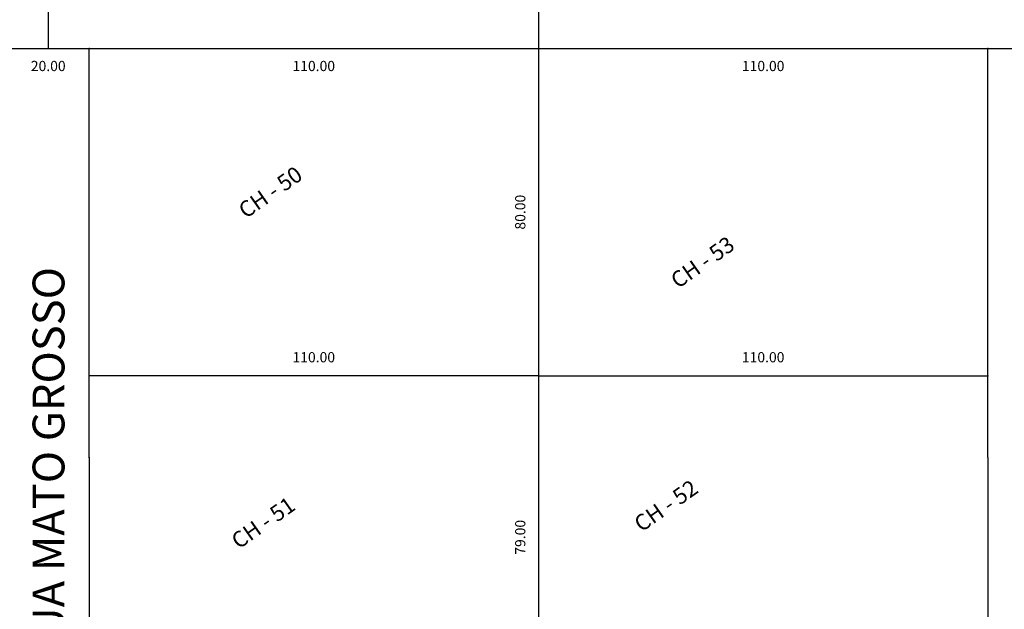
# Model space of a CAD drawing. Extents: x 769 to 227853, y 1136 to 6960472.
# Drawn here: x 224986 to 225227, y 6960059 to 6960204 of the extents above; entities that cross this region are included whole.
import ezdxf
from ezdxf.enums import TextEntityAlignment as Align

# ---------------------------------------------------------------- set-up
doc = ezdxf.new("R2010")
doc.units = 0
doc.header["$MEASUREMENT"] = 0
doc.linetypes.add('LIN0', pattern=[0])
doc.layers.get('0').update_dxf_attribs({"linetype": 'LIN0'})
for name, color, linetype, lineweight in [('cota', 10, 'Continuous', 20), ('Numeros', 5, 'Continuous', 20), ('RUAS', 7, 'Continuous', 18)]:
    doc.layers.add(name, color=color, linetype=linetype, lineweight=lineweight)
doc.layers.add('TG', color=7, linetype='LIN0')
doc.styles.add('ARIAL', font='arial.ttf')
doc.dimstyles.get("Standard").update_dxf_attribs({"dimtxt": 2.5, "dimasz": 0.18, "dimexe": 0.18, "dimexo": 0.0625, "dimgap": 0.09, "dimtad": 1, "dimzin": 0, "dimdsep": 46, "dimtxsty": 'ARIAL', "dimcen": 0.09, "dimse1": 1, "dimse2": 1, "dimsd1": 1, "dimsd2": 1, "dimclrt": 256, "dimadec": 0, "dimazin": 0, "dimtfac": 1, "dimtofl": 0, "dimtmove": 0, "dimatfit": 1, "dimfxl": 0, "dimtolj": 1, "dimtzin": 0, "dimarcsym": 0})

# ---------------------------------------------------------------- blocks, each defined once
blk = doc.blocks.new('SIMB_PONTO')
at = {"color": 0}
blk.add_point((0, 0), dxfattribs=at)
for tag in ['desc:', 'cota:', 'pto:']:
    blk.add_attdef(tag, (0, 0), '', height=1)
blk = doc.blocks.new('*D611')
at = {"layer": 'Defpoints', "color": 0}
for p in [(224982.9, 6960196.59), (225002.9, 6960196.59), (225002.9, 6960190.96)]:
    blk.add_point(p, dxfattribs=at)
at = {"layer": 'cota', "insert": (224992.9, 6960192.33), "char_height": 2.5, "attachment_point": 5, "rotation": 0.0001, "style": 'ARIAL'}
blk.add_mtext('\\A1;20.00', dxfattribs=at)
blk = doc.blocks.new('*D612')
at = {"layer": 'Defpoints', "color": 0}
for p in [(225002.9, 6960196.59), (225112.9, 6960196.59), (225112.9, 6960190.96)]:
    blk.add_point(p, dxfattribs=at)
at = {"layer": 'cota', "insert": (225057.9, 6960192.33), "char_height": 2.5, "attachment_point": 5, "rotation": 0.0001, "style": 'ARIAL'}
blk.add_mtext('\\A1;110.00', dxfattribs=at)
blk = doc.blocks.new('*D613')
at = {"layer": 'Defpoints', "color": 0}
for p in [(225112.9, 6960196.59), (225222.9, 6960196.59), (225222.9, 6960190.96)]:
    blk.add_point(p, dxfattribs=at)
at = {"layer": 'cota', "insert": (225167.9, 6960192.33), "char_height": 2.5, "attachment_point": 5, "rotation": 0.0001, "style": 'ARIAL'}
blk.add_mtext('\\A1;110.00', dxfattribs=at)
blk = doc.blocks.new('*D614')
at = {"layer": 'Defpoints', "color": 0}
for p in [(225222.9, 6960196.59), (225242.9, 6960196.59), (225242.9, 6960190.96)]:
    blk.add_point(p, dxfattribs=at)
at = {"layer": 'cota', "insert": (225232.9, 6960192.33), "char_height": 2.5, "attachment_point": 5, "rotation": 0.0001, "style": 'ARIAL'}
blk.add_mtext('\\A1;20.00', dxfattribs=at)
blk = doc.blocks.new('*D885')
at = {"layer": 'Defpoints', "color": 0}
for p in [(225112.9, 6960119.75), (225002.9, 6960116.59), (225112.9, 6960116.59)]:
    blk.add_point(p, dxfattribs=at)
at = {"layer": 'cota', "insert": (225057.9, 6960121.12), "char_height": 2.5, "attachment_point": 5, "rotation": 0.0001, "style": 'ARIAL'}
blk.add_mtext('\\A1;110.00', dxfattribs=at)
blk = doc.blocks.new('*D886')
at = {"layer": 'Defpoints', "color": 0}
for p in [(225222.9, 6960119.75), (225112.9, 6960116.59), (225222.9, 6960116.59)]:
    blk.add_point(p, dxfattribs=at)
at = {"layer": 'cota', "insert": (225167.9, 6960121.12), "char_height": 2.5, "attachment_point": 5, "rotation": 0.0001, "style": 'ARIAL'}
blk.add_mtext('\\A1;110.00', dxfattribs=at)
blk = doc.blocks.new('*D1022')
at = {"layer": 'Defpoints', "color": 0}
for p in [(225112.9, 6960361.58), (225109.81, 6960196.59), (225112.9, 6960196.59)]:
    blk.add_point(p, dxfattribs=at)
at = {"layer": 'cota', "insert": (225108.44, 6960279.08), "char_height": 2.5, "attachment_point": 5, "rotation": 90, "style": 'ARIAL'}
blk.add_mtext('\\A1;165.00', dxfattribs=at)
blk = doc.blocks.new('*D1023')
at = {"layer": 'Defpoints', "color": 0}
for p in [(225112.9, 6960196.59), (225109.81, 6960116.59), (225112.9, 6960116.59)]:
    blk.add_point(p, dxfattribs=at)
at = {"layer": 'cota', "insert": (225108.44, 6960156.59), "char_height": 2.5, "attachment_point": 5, "rotation": 90, "style": 'ARIAL'}
blk.add_mtext('\\A1;80.00', dxfattribs=at)
blk = doc.blocks.new('*D1024')
at = {"layer": 'Defpoints', "color": 0}
for p in [(225112.9, 6960116.59), (225109.81, 6960037.58), (225112.9, 6960037.58)]:
    blk.add_point(p, dxfattribs=at)
at = {"layer": 'cota', "insert": (225108.44, 6960077.09), "char_height": 2.5, "attachment_point": 5, "rotation": 90, "style": 'ARIAL'}
blk.add_mtext('\\A1;79.00', dxfattribs=at)

msp = doc.modelspace()

# ---------------------------------------------------------------- linework, layer by layer
at = {"layer": 'TG'}
for points in [[(224992.898, 6960361.587, 0), (224992.898, 6960196.586, 0)], [(224992.898, 6960361.587, 0), (224992.898, 6960196.586, 0)], [(225112.898, 6960361.583, 0), (225112.898, 6960196.586, 0)], [(225112.898, 6960361.583, 0), (225112.898, 6960196.586, 0)], [(224502.898, 6960196.586, 0), (225412.898, 6960196.586, 0)], [(225002.899, 6960096.587, 0), (225002.898, 6960196.586, 0)], [(225002.899, 6960096.587, 0), (225002.898, 6960196.586, 0)], [(225112.898, 6960196.586, 0), (225112.898, 6960036.588, 0)], [(225112.898, 6960196.586, 0), (225112.898, 6960036.588, 0)], [(225222.899, 6960096.588, 0), (225222.898, 6960196.586, 0)], [(225222.899, 6960096.588, 0), (225222.898, 6960196.586, 0)], [(225112.898, 6960116.587, 0), (225002.899, 6960116.587, 0)], [(225112.898, 6960116.587, 0), (225002.899, 6960116.587, 0)], [(225112.898, 6960116.587, 0), (225222.899, 6960116.587, 0)], [(225112.898, 6960116.587, 0), (225222.899, 6960116.587, 0)], [(225002.899, 6960096.587, 0), (225002.899, 6959916.588, 0)], [(225002.899, 6960096.587, 0), (225002.899, 6959916.588, 0)], [(225222.899, 6960096.588, 0), (225222.899, 6959916.588, 0)], [(225222.899, 6960096.588, 0), (225222.899, 6959916.588, 0)]]:
    msp.add_polyline3d(points, dxfattribs=at)

# ---------------------------------------------------------------- block references
at = {"layer": 'TG', "rotation": 0.0001029997862922102}
for p in [(224992.898, 6960196.586), (224992.898, 6960196.586), (225002.898, 6960196.586), (225002.898, 6960196.586), (225112.898, 6960196.586), (225112.898, 6960196.586), (225222.898, 6960196.586), (225222.898, 6960196.586), (225002.899, 6960116.587), (225002.899, 6960116.587), (225112.898, 6960116.587), (225112.898, 6960116.587), (225222.899, 6960116.587), (225222.899, 6960116.587), (225002.899, 6960096.587), (225002.899, 6960096.587)]:
    msp.add_blockref('SIMB_PONTO', p, dxfattribs=at)

# ---------------------------------------------------------------- texts
at = {"layer": 'Numeros'}
for s, p in [('CH - 50', (225048.39, 6960159.878)), ('CH - 53', (225154.172, 6960142.756)), ('CH - 52', (225145.223, 6960083.225)), ('CH - 51', (225046.635, 6960079.053))]:
    msp.add_text(s, height=3.9, rotation=35.10483, dxfattribs=at).set_placement(p, align=Align.CENTER)
at = {"layer": 'RUAS', "style": 'ARIAL'}
msp.add_text('RUA MATO GROSSO', height=7.80337, rotation=90, dxfattribs=at).set_placement((224996.874, 6960045.525))

# ---------------------------------------------------------------- dimensions: what is measured, and where the dimension line sits
at = {"layer": 'cota'}
dim = msp.add_aligned_dim(p1=(225112.898, 6960361.583), p2=(225112.898, 6960196.586), distance=-3.09, dimstyle='Standard', dxfattribs=at)
dim.commit()
dim.dimension.update_dxf_attribs({"geometry": '*D1022', "text_midpoint": (225108.441, 6960279.085)})
for base, p1, p2, angle, picture, middle in [((225002.898, 6960190.959), (224982.898, 6960196.587), (225002.898, 6960196.587), 180.0001, '*D611', (224992.898, 6960192.325)), ((225112.898, 6960190.959), (225002.898, 6960196.587), (225112.898, 6960196.587), 180.0001, '*D612', (225057.898, 6960192.325)), ((225109.808, 6960116.587), (225112.898, 6960196.586), (225112.898, 6960116.587), 90, '*D1023', (225108.441, 6960156.587)), ((225222.898, 6960190.959), (225112.898, 6960196.587), (225222.898, 6960196.587), 180.0001, '*D613', (225167.898, 6960192.326)), ((225242.898, 6960190.959), (225222.898, 6960196.587), (225242.898, 6960196.586), 180.0001, '*D614', (225232.898, 6960192.326)), ((225112.898, 6960119.753), (225002.899, 6960116.587), (225112.898, 6960116.587), 180.0001, '*D885', (225057.898, 6960121.12)), ((225222.899, 6960119.753), (225112.898, 6960116.587), (225222.899, 6960116.587), 180.0001, '*D886', (225167.898, 6960121.12)), ((225109.808, 6960037.585), (225112.898, 6960116.587), (225112.898, 6960037.585), 90, '*D1024', (225108.441, 6960077.086))]:
    dim = msp.add_linear_dim(base=base, p1=p1, p2=p2, angle=angle, dimstyle='Standard', override={"dimtmove": 1}, dxfattribs=at)
    dim.commit()
    dim.dimension.update_dxf_attribs({"geometry": picture, "text_midpoint": middle})

doc.saveas('drawing.dxf')
